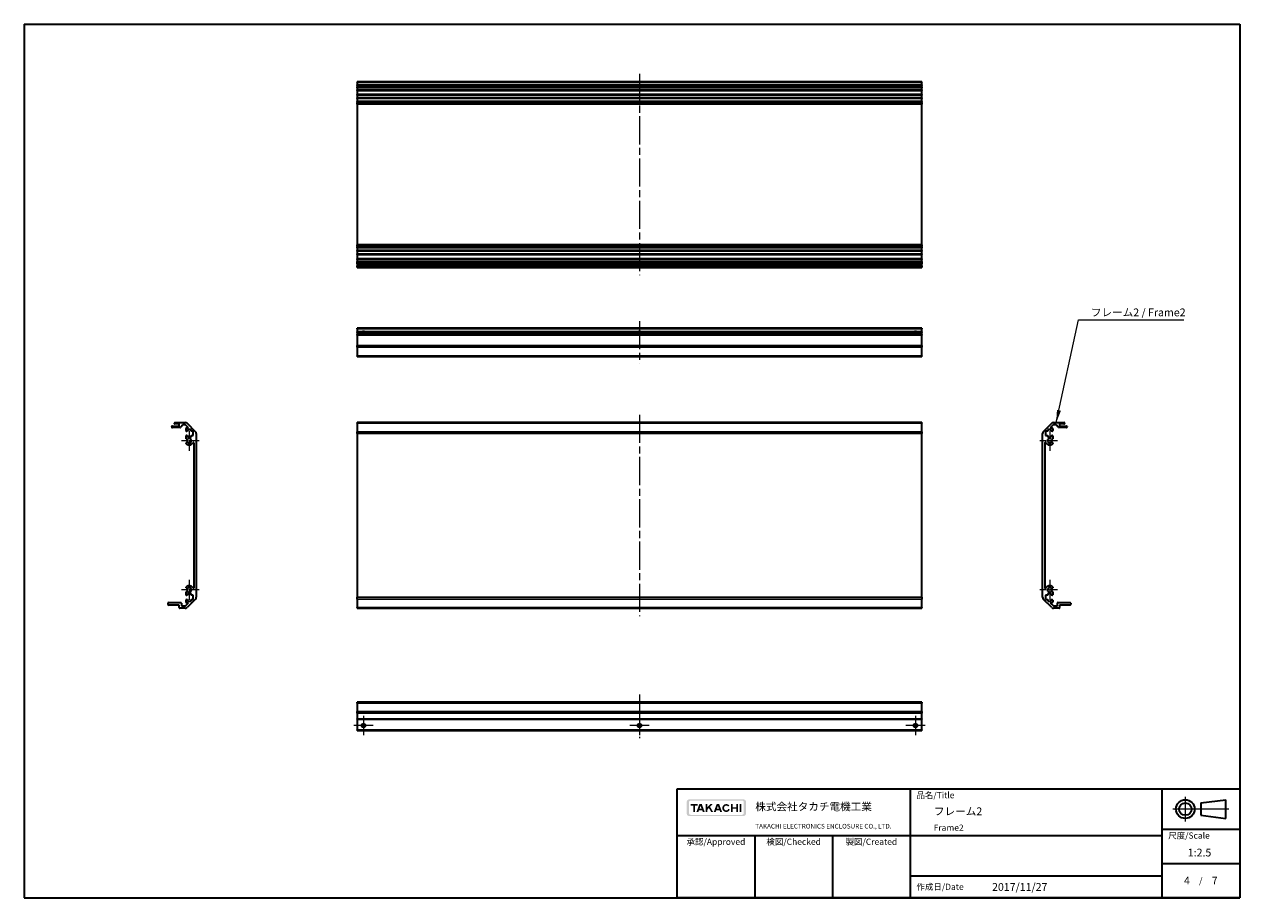
# Model space of a CAD drawing. Units: millimetres. Extents: x 58 to 8721, y 23 to 1437.
# Drawn here: x 4585 to 5562, y 32 to 735 of the extents above; entities that cross this region are included whole.
import ezdxf
from ezdxf.enums import TextEntityAlignment as Align

# ---------------------------------------------------------------- set-up
doc = ezdxf.new("R2010")
doc.units = ezdxf.units.MM
doc.header["$LTSCALE"] = 4
doc.linetypes.add('CHAIN', pattern=[0.35429999999999995, 0.2362, -0.0295, 0.0591, -0.0295])
for name, color, linetype, lineweight in [('Border (ISO)', 7, 'Continuous', 35), ('Center Mark (ISO)', 131, 'Continuous', 18), ('Centerline (ISO)', 131, 'Continuous', 18), ('Hatch (ISO)', 1, 'Continuous', 18), ('Symbol (ISO)', 7, 'Continuous', 18), ('Title (ISO)', 7, 'Continuous', 35), ('Visible (ISO)', 7, 'Continuous', 35), ('Visible Narrow (ISO)', 7, 'Continuous', 25)]:
    doc.layers.add(name, color=color, linetype=linetype, lineweight=lineweight)
doc.styles.add('Note Text (TK)', font='txt')
doc.styles.add('文字スタイル67', font='arial.ttf')
doc.dimstyles.new('Default - Method 1b (TK)$7', dxfattribs={"dimscale": 4, "dimtxt": 2.5, "dimasz": 2.5, "dimexe": 1, "dimexo": 1.499999999999999, "dimgap": 1, "dimtad": 1, "dimtoh": 1, "dimrnd": 1e-08, "dimdsep": 46, "dimtxsty": 'Note Text (TK)', "dimcen": 0.09, "dimdle": 5, "dimclrd": 100, "dimclre": 100, "dimclrt": 7, "dimadec": 1, "dimazin": 1, "dimtfac": 1, "dimtmove": 0, "dimatfit": 3, "dimfxl": 1, "dimtolj": 1, "dimlwd": -1, "dimlwe": -1, "dimarcsym": 0})

# ---------------------------------------------------------------- blocks, each defined once
blk = doc.blocks.new('図面枠 tk図枠')
at = {"layer": 'Border (ISO)'}
for p, q in [((14.49999999999999, 289), (405.4999999999999, 289)), ((14.49999999999999, 289), (14.50000000000001, 8.000000000000007)), ((405.4999999999999, 289), (405.4999999999999, 8.000000000000007)), ((14.50000000000001, 8.000000000000007), (405.4999999999999, 8.000000000000007))]:
    blk.add_line(p, q, dxfattribs=at)
blk = doc.blocks.new('表題欄 tk表題欄')
at = {"layer": 'Hatch (ISO)'}
h = blk.add_hatch(color=256, dxfattribs=at)
edge = h.paths.add_edge_path(flags=0)
edge.add_arc((95.57537688673352, 236.2990653650367), 0.5958259999999996, 269.9999999999897, 360)
edge.add_line((96.17120288673351, 236.2990653650368), (96.17120288673348, 239.7107813650365))
edge.add_arc((95.5753768867335, 239.7107813650366), 0.5958259999999996, 0, 90.0000000000068)
edge.add_line((95.57537688673342, 240.3066073650366), (79.13710888673356, 240.3066073650366))
edge.add_arc((79.13710888673353, 239.7107813650366), 0.5958259999999996, 89.99999999999744, 180)
edge.add_line((78.54128288673353, 239.7107813650365), (78.54128288673331, 236.2990653650368))
edge.add_arc((79.13710888673332, 236.2990653650365), 0.5958259999999996, 180, 270.0000000000231)
edge.add_line((79.13710888673356, 235.7032393650365), (95.57537688673342, 235.7032393650367))
edge = h.paths.add_edge_path()
edge.add_line((77.83935088673357, 239.9556413650366), (77.83935088673357, 236.0542053650368))
edge.add_arc((78.54128288673346, 236.0542053650367), 0.7019319999998935, 180, 270.0000000000087)
edge.add_line((78.54128288673357, 235.3522733650368), (96.17120288673352, 235.3522733650368))
edge.add_arc((96.17120288673351, 236.0542053650367), 0.7019319999998921, 270, 360)
edge.add_line((96.8731348867334, 236.0542053650368), (96.87313488673352, 239.9556413650366))
edge.add_arc((96.1712028867336, 239.9556413650367), 0.7019319999998921, 0, 90.00000000000873)
edge.add_line((96.17120288673348, 240.6575733650367), (78.54128288673357, 240.6575733650366))
edge.add_arc((78.54128288673357, 239.9556413650366), 0.7019319999999984, 90, 180)
for points in [[(79.07181288673355, 239.1476033650369), (79.07181288673355, 238.6578833650367), (79.92066088673353, 238.6578833650367), (79.92066088673353, 236.6581933650368), (80.50832488673353, 236.6581933650368), (80.50832488673353, 238.6578833650367), (81.35717288673355, 238.6578833650367), (81.35717288673355, 239.1476033650369)], [(85.68407849525303, 236.6581933650368), (84.9434673993943, 237.8918698287545), (84.41792288673358, 237.3246628822781), (84.41792288673358, 236.6581933650368), (83.89555488673355, 236.6581933650368), (83.89555488673355, 239.1476033650369), (84.41792288673358, 239.1476033650369), (84.41792288673358, 238.0993979968839), (85.38913556809511, 239.1476033650369), (86.10696490847272, 239.1476033650369), (85.31925422435492, 238.2974470774499), (86.30334488673353, 236.6581933650368)], [(92.09142939614459, 239.1476033650369), (92.09142939614459, 236.6581933650368), (92.60971639614465, 236.6581933650368), (92.60971639614465, 237.6580383650368), (93.76872039614462, 237.6580383650368), (93.76872039614462, 236.6581933650368), (94.28700739614459, 236.6581933650368), (94.28700739614459, 239.1476033650369), (93.76872039614462, 239.1476033650369), (93.76872039614462, 238.1477583650367), (92.60971639614465, 238.1477583650367), (92.60971639614465, 239.1476033650369)], [(94.84202339614467, 239.1476033650369), (94.84202339614467, 236.6581933650368), (95.36439139614473, 236.6581933650368), (95.36439139614473, 239.1476033650369)]]:
    blk.add_hatch(color=256, dxfattribs=at).paths.add_polyline_path(points)
h = blk.add_hatch(color=256, dxfattribs=at)
h.paths.add_polyline_path([(82.59020695886475, 237.7110913650368), (81.95242681460243, 237.7110913650368), (82.27131688673356, 238.5794973650367)], flags=0)
h.paths.add_polyline_path([(82.77903014574996, 237.1968853650368), (81.76360362771717, 237.1968853650368), (81.56578886050404, 236.6581933650368), (80.94907288673355, 236.6581933650368), (81.86321688673357, 239.1476033650369), (82.67941688673353, 239.1476033650369), (83.59356088673351, 236.6581933650368), (82.97684491296302, 236.6581933650368)])
h = blk.add_hatch(color=256, dxfattribs=at)
h.paths.add_polyline_path([(87.52707281460246, 237.7110913650368), (88.16485295886469, 237.7110913650368), (87.84596288673359, 238.5794973650367)], flags=0)
h.paths.add_polyline_path([(87.14043486050403, 236.6581933650368), (87.3382496277172, 237.1968853650368), (88.35367614574989, 237.1968853650368), (88.551490912963, 236.6581933650368), (89.16820688673343, 236.6581933650368), (88.25406288673352, 239.1476033650369), (87.43786288673356, 239.1476033650369), (86.52371888673358, 236.6581933650368)])
h = blk.add_hatch(color=256, dxfattribs=at)
edge = h.paths.add_edge_path()
edge.add_arc((90.52309888673334, 237.9028983650369), 1.273272000000011, 38.55054079078439, 336.5820184016556)
edge.add_line((91.69149139614446, 237.3968543650369), (91.17255542714857, 237.6216113977801))
edge.add_ellipse((90.52309888673352, 237.9028983650369), major_axis=(0, -0.7998759999999119), ratio=0.8673469387756529, start_angle=128.5505407907963, end_angle=426.582018401653, ccw=False)
edge.add_line((91.09381514418376, 238.3576891122095), (91.51887237036831, 238.6964075050431))
at = {"layer": 'Title (ISO)'}
for p, q in [((74.70882392282105, 244.052739026017), (255.7088239228211, 244.052739026017)), ((74.70882392282105, 209.052739026017), (74.70882392282105, 244.052739026017)), ((149.7088239228211, 244.052739026017), (149.7088239228211, 209.052739026017)), ((230.7088239228211, 244.052739026017), (230.7088239228211, 209.052739026017)), ((255.7088239228211, 244.052739026017), (255.7088239228211, 209.052739026017)), ((243.2088239228211, 239.552739026017), (251.2088239228211, 240.5527390260171)), ((243.2088239228211, 239.552739026017), (243.2088239228211, 235.552739026017)), ((251.2088239228211, 234.552739026017), (251.2088239228211, 240.5527390260171)), ((243.2088239228211, 235.552739026017), (251.2088239228211, 234.552739026017)), ((230.7088239228211, 231.052739026017), (255.7088239228211, 231.052739026017)), ((74.70882392282105, 229.052739026017), (230.7088239228211, 229.052739026017)), ((99.70882392282108, 229.052739026017), (99.70882392282108, 209.052739026017)), ((124.708823922821, 229.052739026017), (124.708823922821, 209.052739026017)), ((230.7088239228211, 220.052739026017), (255.7088239228211, 220.052739026017)), ((149.7088239228211, 216.052739026017), (230.7088239228211, 216.052739026017)), ((255.7088239228211, 209.052739026017), (74.70882392282105, 209.052739026017))]:
    blk.add_line(p, q, dxfattribs=at)
at = {"layer": 'Title (ISO)', "color": 4, "linetype": 'CHAIN', "lineweight": 18, "ltscale": 8.889559745788574}
blk.add_line((238.2088239228211, 241.552739026017), (238.2088239228211, 233.552739026017), dxfattribs=at)
at = {"layer": 'Title (ISO)', "color": 4, "linetype": 'CHAIN', "lineweight": 18, "ltscale": 20.00163269042969}
blk.add_line((252.2088239228211, 237.552739026017), (234.2088239228211, 237.552739026017), dxfattribs=at)
at = {"layer": 'Title (ISO)'}
for radius in [3, 2]:
    blk.add_circle((238.2088239228211, 237.552739026017), radius, dxfattribs=at)
at = {"layer": 'Title (ISO)', "color": 1, "char_height": 2.000000029802322, "line_spacing_factor": 1.5, "style": 'Note Text (TK)'}
for s, insert, attachment_point in [('\\fＭＳ Ｐゴシック|b0|i0;\\H2.0000;品名/Title', (151.708823922821, 242.052739026017), 4), ('\\fＭＳ Ｐゴシック|b0|i0;\\H2.0000;承認/Approved', (87.20882392282108, 227.052739026017), 5), ('\\fＭＳ Ｐゴシック|b0|i0;\\H2.0000;検図/Checked', (112.208823922821, 227.052739026017), 5), ('\\fＭＳ Ｐゴシック|b0|i0;\\H2.0000;製図/Created', (137.2088239228211, 227.052739026017), 5), ('\\fＭＳ Ｐゴシック|b0|i0;\\H2.0000;尺度/Scale', (232.7088239228211, 229.052739026017), 4), ('\\fＭＳ Ｐゴシック|b0|i0;\\H2.0000;作成日/Date', (151.708823922821, 212.552739026017), 4)]:
    blk.add_mtext(s, dxfattribs=dict(at, insert=insert, attachment_point=attachment_point))
at = {"layer": 'Title (ISO)', "color": 7, "line_spacing_factor": 1.5, "style": 'Note Text (TK)'}
for s, insert, char_height, attachment_point in [('株式会社タカチ電機工業', (99.87313488673345, 238.052739026017), 2.5, 4), ('\\fArial|b0|i0;\\H1.4986;TAKACHI ELECTRONICS ENCLOSURE CO., LTD.', (99.87313488673342, 232.052739026017), 1.49859994649887, 4), ('\\fＭＳ Ｐゴシック|b0|i0;\\H2.0000;/', (243.2088239228211, 214.552739026017), 2.000000029802322, 5)]:
    blk.add_mtext(s, dxfattribs=dict(at, insert=insert, char_height=char_height, attachment_point=attachment_point))
at = {"layer": 'Title (ISO)', "color": 7}
for tag, p, height, style in [('<品名>_001', (157.2826875528348, 235.5328526211061), 2.5, 'Note Text (TK)'), ('<Title>_001', (157.7088239228211, 230.5513747487906), 2.000000029802322, '文字スタイル67'), ('<尺度>_001', (240.7514374899705, 222.302739026017), 2.5, 'Note Text (TK)'), ('<ページ_No.>_001', (238.0980284456275, 213.302739026017), 2.5, 'Note Text (TK)'), ('<総ページ数>_001', (246.7855284409709, 213.302739026017), 2.5, 'Note Text (TK)'), ('作成日_001', (175.6605281979804, 211.2601253517655), 2.5, 'Note Text (TK)')]:
    blk.add_attdef(tag, p, '', height=height, dxfattribs=dict(at, style=style))
at = {"layer": 'Title (ISO)', "color": 7, "style": 'Note Text (TK)'}
blk.add_attdef('<承認>', text='', height=2.5, dxfattribs=at).set_placement((87.20882392282108, 217.052739026017), align=Align.MIDDLE_CENTER)

msp = doc.modelspace()

# ---------------------------------------------------------------- linework, layer by layer
at = {"layer": 'Center Mark (ISO)', "linetype": 'CHAIN', "ltscale": 7.156075954437255}
for p, q in [((4717.13045823494, 407.5716334245838), (4717.13045823494, 391.4716334245838)), ((5409.177789413849, 407.5716334245838), (5409.177789413849, 391.4716334245838)), ((4717.13045823494, 287.5716334245837), (4717.13045823494, 271.4716334245837)), ((5409.177789413849, 287.5716334245837), (5409.177789413849, 271.4716334245837))]:
    msp.add_line(p, q, dxfattribs=at)
at = {"layer": 'Center Mark (ISO)', "linetype": 'CHAIN', "ltscale": 6.356006622314453}
for p, q in [((4725.18045823494, 399.5216334245837), (4710.880458234941, 399.5216334245837)), ((5415.42778941385, 399.5216334245837), (5401.127789413849, 399.5216334245837)), ((4725.18045823494, 279.5216334245838), (4710.880458234941, 279.5216334245838)), ((5415.42778941385, 279.5216334245838), (5401.127789413849, 279.5216334245838))]:
    msp.add_line(p, q, dxfattribs=at)
at = {"layer": 'Center Mark (ISO)', "linetype": 'CHAIN', "ltscale": 6.889386177062988}
for p, q in [((4857.250474729752, 178.2157935458187), (4857.250474729752, 162.7157935458187)), ((5079.250474729752, 178.2157935458187), (5079.250474729752, 162.7157935458187)), ((5301.250474729751, 178.2157935458187), (5301.250474729751, 162.7157935458187)), ((4865.000474729751, 170.4657935458187), (4849.500474729751, 170.4657935458187)), ((5087.000474729752, 170.4657935458187), (5071.500474729752, 170.4657935458187)), ((5309.000474729752, 170.4657935458187), (5293.500474729752, 170.4657935458187))]:
    msp.add_line(p, q, dxfattribs=at)
at = {"layer": 'Centerline (ISO)', "linetype": 'CHAIN', "ltscale": 23.99096870422363}
for p, q in [((5079.250474729881, 694.5794361105097), (5079.250474729881, 532.6794361105098)), ((5079.250474729841, 495.7838492151386), (5079.250474729841, 461.6696356528064)), ((5079.2504747298, 420.4716334245837), (5079.2504747298, 258.5716334245837)), ((5079.250474729752, 195.4157935458205), (5079.250474729752, 160.2157935458189))]:
    msp.add_line(p, q, dxfattribs=at)
at = {"layer": 'Visible (ISO)'}
for p, q in [((4852.250474729881, 687.8294361105097), (4852.250474729881, 688.3294361105097)), ((5306.250474729881, 688.3294361105097), (4852.250474729881, 688.3294361105097)), ((4852.250474729881, 687.8294361105097), (4852.250474729881, 685.8294361105095)), ((4852.250474729881, 685.3294361105096), (4852.250474729881, 685.8294361105095)), ((5306.250474729881, 685.8294361105095), (4852.250474729881, 685.8294361105095)), ((4852.250474729881, 685.3294361105096), (4852.250474729881, 684.3294361105097)), ((4852.250474729881, 683.8294361105097), (4852.250474729881, 684.3294361105097)), ((5306.250474729881, 688.3294361105097), (5306.250474729881, 687.8294361105097)), ((5306.250474729881, 685.8294361105095), (5306.250474729881, 687.8294361105097)), ((5306.250474729881, 685.8294361105095), (5306.250474729881, 685.3294361105096)), ((5306.250474729881, 684.3294361105097), (5306.250474729881, 685.3294361105096)), ((5306.250474729881, 684.3294361105097), (5306.250474729881, 683.8294361105097)), ((4852.250474729881, 683.4794361105097), (4852.250474729881, 683.8294361105097)), ((4852.250474729881, 683.8294361105097), (5306.250474729881, 683.8294361105097)), ((4852.250474729881, 683.4794361105097), (4852.250474729881, 681.8294361105095)), ((4852.250474729881, 681.3294361105096), (4852.250474729881, 681.8294361105095)), ((4852.250474729881, 681.3294361105096), (5306.250474729881, 681.3294361105096)), ((4852.250474729881, 681.3294361105096), (4852.250474729881, 677.9294361105096)), ((4852.250474729881, 677.4294361105096), (4852.250474729881, 677.9294361105096)), ((5306.250474729881, 677.9294361105096), (4852.250474729881, 677.9294361105096)), ((4852.250474729881, 677.4294361105096), (4852.250474729881, 675.3021171861393)), ((5306.250474729881, 675.3021171861393), (4852.250474729881, 675.3021171861393)), ((4852.250474729881, 674.7591881212225), (4852.250474729881, 675.3021171861393)), ((4852.250474729881, 674.7591881212225), (4852.250474729881, 672.4996840997968)), ((5306.250474729881, 674.7591881212225), (4852.250474729881, 674.7591881212225)), ((5306.250474729881, 683.8294361105097), (5306.250474729881, 683.4794361105097)), ((5306.250474729881, 681.8294361105095), (5306.250474729881, 683.4794361105097)), ((5306.250474729881, 681.8294361105095), (5306.250474729881, 681.3294361105096)), ((5306.250474729881, 677.9294361105096), (5306.250474729881, 681.3294361105096)), ((5306.250474729881, 677.9294361105096), (5306.250474729881, 677.4294361105096)), ((5306.250474729881, 675.3021171861393), (5306.250474729881, 677.4294361105096)), ((5306.250474729881, 675.3021171861393), (5306.250474729881, 674.7591881212225)), ((5306.250474729881, 672.4996840997968), (5306.250474729881, 674.7591881212225)), ((4852.250474729881, 671.95675503488), (4852.250474729881, 672.4996840997968)), ((5306.250474729881, 672.4996840997969), (4852.250474729881, 672.4996840997969)), ((5306.250474729881, 671.95675503488), (4852.250474729881, 671.95675503488)), ((4852.250474729881, 671.95675503488), (4852.250474729881, 671.4426131647136)), ((5306.250474729881, 671.4426131647136), (4852.250474729881, 671.4426131647136)), ((4852.250474729881, 671.1059142503468), (4852.250474729881, 671.4426131647136)), ((4852.250474729881, 670.2294361105097), (4852.250474729881, 671.1059142503467)), ((4852.250474729881, 670.2294361105097), (4852.250474729881, 557.0294361105096)), ((5306.250474729881, 670.2294361105097), (4852.250474729881, 670.2294361105097)), ((5306.250474729881, 672.4996840997968), (5306.250474729881, 671.95675503488)), ((5306.250474729881, 671.4426131647136), (5306.250474729881, 671.95675503488)), ((5306.250474729881, 671.4426131647136), (5306.250474729881, 671.1059142503468)), ((5306.250474729881, 671.1059142503467), (5306.250474729881, 670.2294361105097)), ((5306.250474729881, 557.0294361105096), (5306.250474729881, 670.2294361105097)), ((4852.250474729881, 556.1529579706724), (4852.250474729881, 557.0294361105096)), ((5306.250474729881, 557.0294361105096), (4852.250474729881, 557.0294361105096)), ((4852.250474729881, 555.8162590563057), (4852.250474729881, 556.1529579706724)), ((5306.250474729881, 555.8162590563057), (4852.250474729881, 555.8162590563057)), ((4852.250474729881, 555.8162590563057), (4852.250474729881, 555.3021171861392)), ((5306.250474729881, 555.3021171861392), (4852.250474729881, 555.3021171861392)), ((4852.250474729881, 554.7591881212225), (4852.250474729881, 555.3021171861392)), ((4852.250474729881, 554.7591881212225), (4852.250474729881, 552.4996840997967)), ((5306.250474729881, 554.7591881212225), (4852.250474729881, 554.7591881212225)), ((4852.250474729881, 551.95675503488), (4852.250474729881, 552.4996840997967)), ((5306.250474729881, 552.4996840997967), (4852.250474729881, 552.4996840997967)), ((5306.250474729881, 551.95675503488), (4852.250474729881, 551.95675503488)), ((4852.250474729881, 551.95675503488), (4852.250474729881, 549.8294361105096)), ((4852.250474729881, 549.3294361105096), (4852.250474729881, 549.8294361105096)), ((4852.250474729881, 549.3294361105096), (5306.250474729881, 549.3294361105096)), ((4852.250474729881, 549.3294361105096), (4852.250474729881, 545.9294361105096)), ((5306.250474729881, 557.0294361105096), (5306.250474729881, 556.1529579706724)), ((5306.250474729881, 556.1529579706724), (5306.250474729881, 555.8162590563057)), ((5306.250474729881, 555.3021171861392), (5306.250474729881, 555.8162590563057)), ((5306.250474729881, 555.3021171861392), (5306.250474729881, 554.7591881212225)), ((5306.250474729881, 552.4996840997967), (5306.250474729881, 554.7591881212225)), ((5306.250474729881, 552.4996840997967), (5306.250474729881, 551.95675503488)), ((5306.250474729881, 549.8294361105096), (5306.250474729881, 551.95675503488)), ((5306.250474729881, 549.8294361105096), (5306.250474729881, 549.3294361105096)), ((5306.250474729881, 545.9294361105096), (5306.250474729881, 549.3294361105096)), ((4852.250474729881, 545.4294361105096), (4852.250474729881, 545.9294361105096)), ((5306.250474729881, 545.9294361105096), (4852.250474729881, 545.9294361105096)), ((4852.250474729881, 545.4294361105096), (4852.250474729881, 543.7794361105096)), ((4852.250474729881, 543.2794361105096), (4852.250474729881, 543.7794361105096)), ((4852.250474729881, 543.2794361105096), (5306.250474729881, 543.2794361105096)), ((4852.250474729881, 543.2794361105096), (4852.250474729881, 542.9794361105097)), ((4852.250474729881, 542.4794361105097), (4852.250474729881, 542.9794361105097)), ((5306.250474729881, 542.9794361105097), (4852.250474729881, 542.9794361105097)), ((4852.250474729881, 542.4794361105097), (4852.250474729881, 542.2794361105096)), ((4852.250474729881, 541.7794361105096), (4852.250474729881, 542.2794361105096)), ((4852.250474729881, 541.7794361105096), (5306.250474729881, 541.7794361105096)), ((4852.250474729881, 541.7794361105096), (4852.250474729881, 540.1294361105096)), ((4852.250474729881, 539.6294361105097), (4852.250474729881, 540.1294361105096)), ((5306.250474729881, 540.1294361105096), (4852.250474729881, 540.1294361105096)), ((4852.250474729881, 539.6294361105097), (4852.250474729881, 539.4294361105096)), ((4852.250474729881, 538.9294361105096), (4852.250474729881, 539.4294361105096)), ((4852.250474729881, 538.9294361105098), (5306.250474729881, 538.9294361105098)), ((5306.250474729881, 545.9294361105096), (5306.250474729881, 545.4294361105096)), ((5306.250474729881, 543.7794361105096), (5306.250474729881, 545.4294361105096)), ((5306.250474729881, 543.7794361105096), (5306.250474729881, 543.2794361105096)), ((5306.250474729881, 542.9794361105097), (5306.250474729881, 543.2794361105096)), ((5306.250474729881, 542.9794361105097), (5306.250474729881, 542.4794361105097)), ((5306.250474729881, 542.2794361105096), (5306.250474729881, 542.4794361105097)), ((5306.250474729881, 542.2794361105096), (5306.250474729881, 541.7794361105096)), ((5306.250474729881, 540.1294361105096), (5306.250474729881, 541.7794361105096)), ((5306.250474729881, 540.1294361105096), (5306.250474729881, 539.6294361105097)), ((5306.250474729881, 539.4294361105096), (5306.250474729881, 539.6294361105097)), ((5306.250474729881, 539.4294361105096), (5306.250474729881, 538.9294361105096)), ((4852.25047472984, 489.5338492151387), (4852.25047472984, 490.0338492151385)), ((5306.250474729841, 490.0338492151385), (4852.25047472984, 490.0338492151385)), ((4852.25047472984, 489.5338492151387), (4852.25047472984, 487.0338492151387)), ((5306.250474729841, 490.0338492151385), (5306.250474729841, 489.5338492151387)), ((5306.250474729841, 487.0338492151387), (5306.250474729841, 489.5338492151387)), ((4852.25047472984, 486.5338492151809), (4852.25047472984, 487.0338492151807)), ((5306.250474729841, 487.0338492151807), (4852.25047472984, 487.0338492151807)), ((4852.25047472984, 486.5338492151809), (4852.25047472984, 485.0338492151808)), ((4852.25047472984, 484.5338492151817), (4852.25047472984, 485.0338492151816)), ((5306.250474729841, 485.0338492151816), (4852.25047472984, 485.0338492151816)), ((4852.25047472984, 484.5338492151817), (4852.25047472984, 476.1622763399279)), ((5306.250474729841, 487.0338492151807), (5306.250474729841, 486.5338492151809)), ((5306.250474729841, 485.0338492151808), (5306.250474729841, 486.5338492151809)), ((5306.250474729841, 485.0338492151816), (5306.250474729841, 484.5338492151817)), ((5306.250474729841, 476.1622763399279), (5306.250474729841, 484.5338492151817)), ((4852.25047472984, 474.7480627775547), (4852.25047472984, 476.1622763399279)), ((4852.25047472984, 474.7480627775546), (4852.25047472984, 467.9196356528064)), ((5306.250474729841, 476.1622763399279), (5306.250474729841, 474.7480627775546)), ((5306.250474729841, 467.9196356528064), (5306.250474729841, 474.7480627775546)), ((4852.25047472984, 467.3338492151791), (4852.25047472984, 467.9196356528064)), ((4852.25047472984, 467.3338492151791), (5306.250474729841, 467.3338492151791)), ((5306.250474729841, 467.9196356528064), (5306.250474729841, 467.3338492151791)), ((4703.13045823494, 410.6716334245836), (4703.13045823494, 410.8716334245837)), ((4703.63045823494, 411.3716334245837), (4709.13045823494, 411.3716334245837)), ((4705.13045823494, 413.5216334245837), (4705.13045823494, 413.7216334245837)), ((4705.63045823494, 414.2216334245837), (4714.002031110194, 414.2216334245837)), ((4709.13045823494, 413.0216334245837), (4705.63045823494, 413.0216334245837)), ((4709.13045823494, 411.3716334245837), (4709.13045823494, 413.0216334245837)), ((4711.981286607754, 412.2538153439987), (4710.279629862127, 410.3394515051688)), ((4713.877767041481, 412.4216334245837), (4712.354991267096, 412.4216334245837)), ((4716.634873822669, 409.8716334245837), (4714.231320432076, 412.275186815177)), ((4715.416244672567, 413.6358469869568), (4722.244671797313, 406.8074198622106)), ((5306.2504747298, 414.2216334245837), (4852.2504747298, 414.2216334245837)), ((4852.2504747298, 413.6358469869568), (4852.2504747298, 414.2216334245837)), ((4852.2504747298, 413.6358469869568), (4852.2504747298, 406.8074198622106)), ((5306.2504747298, 414.2216334245837), (5306.2504747298, 413.6358469869568)), ((5306.2504747298, 406.8074198622106), (5306.2504747298, 413.6358469869568)), ((5404.063575851477, 406.8074198622106), (5410.892002976222, 413.6358469869568)), ((5412.076927216714, 412.275186815177), (5409.67337382612, 409.8716334245837)), ((5412.306216538596, 414.2216334245837), (5420.67778941385, 414.2216334245837)), ((5413.953256381694, 412.4216334245837), (5412.430480607308, 412.4216334245837)), ((5416.028617786663, 410.3394515051688), (5414.326961041036, 412.2538153439987)), ((5420.67778941385, 413.0216334245837), (5417.177789413849, 413.0216334245837)), ((5417.177789413849, 413.0216334245837), (5417.177789413849, 411.3716334245837)), ((5417.177789413849, 411.3716334245837), (5422.67778941385, 411.3716334245837)), ((5421.177789413849, 413.7216334245837), (5421.177789413849, 413.5216334245837)), ((5423.177789413849, 410.8716334245837), (5423.177789413849, 410.6716334245836)), ((4709.905925202785, 410.1716334245837), (4703.63045823494, 410.1716334245837)), ((4714.63045823494, 407.7216334245837), (4714.63045823494, 409.3716334245837)), ((4714.63045823494, 401.1943145002133), (4714.63045823494, 403.3216334245837)), ((4715.13045823494, 409.8716334245837), (4716.634873822669, 409.8716334245837)), ((4715.88045823494, 407.2216334245837), (4715.13045823494, 407.2216334245837)), ((4715.13045823494, 403.8216334245837), (4715.88045823494, 403.8216334245837)), ((4718.68045823494, 408.6216334245837), (4715.88045823494, 408.6216334245837)), ((4715.88045823494, 408.6216334245837), (4715.88045823494, 407.2216334245837)), ((4715.88045823494, 403.8216334245837), (4715.88045823494, 402.4216334245837)), ((4715.88045823494, 402.4216334245837), (4718.68045823494, 402.4216334245837)), ((4718.68045823494, 407.2216334245837), (4718.68045823494, 408.6216334245837)), ((4720.380458234941, 407.2216334245837), (4718.68045823494, 407.2216334245837)), ((4718.68045823494, 402.4216334245837), (4718.68045823494, 403.8216334245836)), ((4718.68045823494, 403.8216334245836), (4720.380458234941, 403.8216334245836)), ((4720.380458234941, 403.8216334245836), (4720.380458234941, 407.2216334245837)), ((4722.83045823494, 405.3932062998375), (4722.83045823494, 273.6500605493299)), ((4852.2504747298, 405.3932062998375), (4852.2504747298, 406.8074198622106)), ((4852.2504747298, 405.3932062998375), (4852.2504747298, 273.6500605493299)), ((5306.2504747298, 406.8074198622106), (5306.2504747298, 405.3932062998375)), ((5306.2504747298, 273.6500605493299), (5306.2504747298, 405.3932062998375)), ((5403.47778941385, 273.6500605493299), (5403.47778941385, 405.3932062998375)), ((5405.927789413849, 407.2216334245837), (5405.927789413849, 403.8216334245836)), ((5407.627789413849, 407.2216334245837), (5405.927789413849, 407.2216334245837)), ((5405.927789413849, 403.8216334245836), (5407.627789413849, 403.8216334245836)), ((5407.627789413849, 408.6216334245837), (5407.627789413849, 407.2216334245837)), ((5410.42778941385, 408.6216334245837), (5407.627789413849, 408.6216334245837)), ((5407.627789413849, 403.8216334245836), (5407.627789413849, 402.4216334245837)), ((5407.627789413849, 402.4216334245837), (5410.42778941385, 402.4216334245837)), ((5409.67337382612, 409.8716334245837), (5411.17778941385, 409.8716334245837)), ((5410.42778941385, 407.2216334245837), (5410.42778941385, 408.6216334245837)), ((5411.17778941385, 407.2216334245837), (5410.42778941385, 407.2216334245837)), ((5410.42778941385, 403.8216334245837), (5411.17778941385, 403.8216334245837)), ((5410.42778941385, 402.4216334245837), (5410.42778941385, 403.8216334245837)), ((5411.677789413849, 409.3716334245837), (5411.677789413849, 407.7216334245837)), ((5411.677789413849, 403.3216334245837), (5411.677789413849, 401.1943145002133)), ((5422.67778941385, 410.1716334245837), (5416.402322446004, 410.1716334245837)), ((4714.63045823494, 397.3348104787877), (4714.63045823494, 397.8489523489541)), ((4721.030458234941, 281.3958492571528), (4721.030458234941, 397.6474175920146)), ((5405.277789413849, 397.6474175920146), (5405.277789413849, 281.3958492571528)), ((5411.677789413849, 397.8489523489541), (5411.677789413849, 397.3348104787877)), ((4714.63045823494, 281.1943145002134), (4714.63045823494, 281.7084563703798)), ((4714.63045823494, 275.7216334245837), (4714.63045823494, 277.8489523489541)), ((4715.88045823494, 275.2216334245837), (4715.13045823494, 275.2216334245837)), ((4718.68045823494, 276.6216334245837), (4715.88045823494, 276.6216334245837)), ((4715.88045823494, 276.6216334245837), (4715.88045823494, 275.2216334245837)), ((4718.68045823494, 275.2216334245837), (4718.68045823494, 276.6216334245837)), ((4720.380458234941, 275.2216334245837), (4718.68045823494, 275.2216334245837)), ((4720.380458234941, 271.8216334245838), (4720.380458234941, 275.2216334245837)), ((5405.927789413849, 275.2216334245837), (5405.927789413849, 271.8216334245838)), ((5407.627789413849, 275.2216334245837), (5405.927789413849, 275.2216334245837)), ((5407.627789413849, 276.6216334245837), (5407.627789413849, 275.2216334245837)), ((5410.42778941385, 276.6216334245837), (5407.627789413849, 276.6216334245837)), ((5410.42778941385, 275.2216334245837), (5410.42778941385, 276.6216334245837)), ((5411.17778941385, 275.2216334245837), (5410.42778941385, 275.2216334245837)), ((5411.677789413849, 281.7084563703798), (5411.677789413849, 281.1943145002134)), ((5411.677789413849, 277.8489523489541), (5411.677789413849, 275.7216334245837)), ((4700.13045823494, 267.8216334245838), (4700.13045823494, 268.8216334245837)), ((4700.63045823494, 269.3216334245838), (4710.430458234941, 269.3216334245838)), ((4709.13045823494, 267.3216334245837), (4700.63045823494, 267.3216334245837)), ((4709.13045823494, 265.3216334245838), (4709.13045823494, 267.3216334245837)), ((4714.002031110194, 264.8216334245837), (4709.63045823494, 264.8216334245837)), ((4710.93045823494, 268.8216334245837), (4710.93045823494, 266.6216334245838)), ((4710.93045823494, 266.6216334245838), (4714.084873822669, 266.6216334245838)), ((4714.084873822669, 266.6216334245838), (4716.634873822669, 269.1716334245837)), ((4714.63045823494, 269.6716334245837), (4714.63045823494, 271.3216334245837)), ((4715.13045823494, 271.8216334245837), (4715.88045823494, 271.8216334245837)), ((4716.634873822669, 269.1716334245837), (4715.13045823494, 269.1716334245837)), ((4722.244671797313, 272.2358469869568), (4715.416244672567, 265.4074198622106)), ((4715.88045823494, 271.8216334245837), (4715.88045823494, 270.4216334245837)), ((4715.88045823494, 270.4216334245837), (4718.68045823494, 270.4216334245837)), ((4718.68045823494, 270.4216334245837), (4718.68045823494, 271.8216334245838)), ((4718.68045823494, 271.8216334245838), (4720.380458234941, 271.8216334245838)), ((4852.2504747298, 272.2358469869568), (4852.2504747298, 273.6500605493299)), ((4852.2504747298, 272.2358469869568), (4852.2504747298, 265.4074198622106)), ((4852.2504747298, 264.8216334245837), (4852.2504747298, 265.4074198622106)), ((4852.2504747298, 264.8216334245837), (5306.2504747298, 264.8216334245837)), ((5306.2504747298, 273.6500605493299), (5306.2504747298, 272.2358469869568)), ((5306.2504747298, 265.4074198622106), (5306.2504747298, 272.2358469869568)), ((5306.2504747298, 265.4074198622106), (5306.2504747298, 264.8216334245837)), ((5410.892002976222, 265.4074198622106), (5404.063575851477, 272.2358469869568)), ((5405.927789413849, 271.8216334245838), (5407.627789413849, 271.8216334245838)), ((5407.627789413849, 271.8216334245838), (5407.627789413849, 270.4216334245837)), ((5407.627789413849, 270.4216334245837), (5410.42778941385, 270.4216334245837)), ((5409.67337382612, 269.1716334245837), (5412.223373826122, 266.6216334245838)), ((5411.17778941385, 269.1716334245837), (5409.67337382612, 269.1716334245837)), ((5410.42778941385, 271.8216334245837), (5411.17778941385, 271.8216334245837)), ((5410.42778941385, 270.4216334245837), (5410.42778941385, 271.8216334245837)), ((5411.677789413849, 271.3216334245837), (5411.677789413849, 269.6716334245837)), ((5412.223373826122, 266.6216334245838), (5415.377789413849, 266.6216334245838)), ((5416.677789413849, 264.8216334245837), (5412.306216538596, 264.8216334245837)), ((5415.377789413849, 266.6216334245838), (5415.377789413849, 268.8216334245837)), ((5415.877789413849, 269.3216334245838), (5425.67778941385, 269.3216334245838)), ((5417.177789413849, 267.3216334245837), (5417.177789413849, 265.3216334245838)), ((5425.67778941385, 267.3216334245837), (5417.177789413849, 267.3216334245837)), ((5426.177789413849, 268.8216334245837), (5426.177789413849, 267.8216334245838)), ((4852.250474729752, 188.5800071081932), (4852.250474729752, 189.1657935458205)), ((5306.250474729751, 189.1657935458205), (4852.250474729752, 189.1657935458205)), ((4852.250474729752, 188.5800071081932), (4852.250474729752, 181.751579983445)), ((5306.250474729751, 189.1657935458205), (5306.250474729751, 188.5800071081932)), ((5306.250474729751, 181.751579983445), (5306.250474729751, 188.5800071081932)), ((4852.250474729752, 180.3373664210718), (4852.250474729752, 181.751579983445)), ((4852.250474729752, 180.3373664210717), (4852.250474729752, 175.965793545818)), ((4852.250474729752, 175.4657935458181), (4852.250474729752, 175.965793545818)), ((5306.250474729751, 181.751579983445), (5306.250474729751, 180.3373664210717)), ((5306.250474729751, 175.965793545818), (5306.250474729751, 180.3373664210717)), ((5306.250474729751, 175.965793545818), (5306.250474729751, 175.4657935458181)), ((4852.250474729752, 175.4657935458181), (5306.250474729751, 175.4657935458181)), ((4852.250474729752, 175.4657935458187), (4852.250474729752, 166.9657935458187)), ((4852.250474729752, 166.4657935458189), (4852.250474729752, 166.9657935458187)), ((4852.250474729752, 166.4657935458189), (5306.250474729751, 166.4657935458189)), ((4856.132440741002, 169.4657935458612), (4858.368508718502, 169.4657935458612)), ((5078.132440741002, 169.4657935458612), (5080.368508718502, 169.4657935458612)), ((5300.132440741002, 169.4657935458612), (5302.368508718502, 169.4657935458612)), ((5306.250474729751, 166.9657935458187), (5306.250474729751, 175.4657935458187)), ((5306.250474729751, 166.9657935458187), (5306.250474729751, 166.4657935458189))]:
    msp.add_line(p, q, dxfattribs=at)
for centre in [(4857.250474729752, 170.4657935458187), (5079.250474729752, 170.4657935458187), (5301.250474729751, 170.4657935458187)]:
    msp.add_circle(centre, 1.5, dxfattribs=at)
for centre, radius, start, end in [((4857.250474729841, 486.0338492151386), 1.500000000000068, 41.81031489578704, 138.1896851042135), ((5079.250474729841, 486.0338492151387), 1.499999999999974, 41.81031489578765, 138.189685104215), ((5301.25047472984, 486.0338492151387), 1.500000000000001, 41.81031489578614, 138.189685104215), ((4703.63045823494, 410.8716334245837), 0.4999999999999984, 90, 180), ((4703.63045823494, 410.6716334245836), 0.4999999999999984, 180, 270), ((4705.63045823494, 413.7216334245837), 0.4999999999999939, 90, 180), ((4705.63045823494, 413.5216334245837), 0.4999999999999894, 180, 270), ((4712.354991267096, 411.9216334245836), 0.5000000000000249, 90, 138.3664606634344), ((4713.877767041481, 411.9216334245836), 0.5000000000000071, 44.99999999999336, 90), ((4714.002031110194, 412.2216334245837), 2.000000000000037, 44.99999999999566, 90), ((5412.306216538596, 412.2216334245837), 2.000000000000036, 90, 135.000000000004), ((5412.430480607308, 411.9216334245836), 0.5000000000000071, 90, 135.0000000000032), ((5413.953256381694, 411.9216334245836), 0.5000000000000254, 41.6335393365665, 90), ((5420.67778941385, 413.7216334245837), 0.4999999999999984, 0, 90), ((5420.67778941385, 413.5216334245837), 0.499999999999996, 270, 0), ((5422.67778941385, 410.8716334245837), 0.4999999999999984, 0, 90), ((5422.67778941385, 410.6716334245836), 0.4999999999999984, 270, 0), ((4709.905925202785, 410.6716334245836), 0.5000000000000347, 270, 318.3664606634342), ((4715.13045823494, 409.3716334245837), 0.4999999999999984, 90, 180), ((4715.13045823494, 407.7216334245837), 0.4999999999999984, 180, 270), ((4715.13045823494, 403.3216334245837), 0.5000000000000027, 90, 180), ((4715.388029706377, 401.4513854352966), 0.800000000000012, 198.7439012323856, 312.079786860612), ((4717.13045823494, 399.5216334245837), 1.799999999999999, 227.9202131393876, 132.0797868606122), ((4720.830458234941, 405.3932062998375), 1.999999999999992, 0, 44.99999999999537), ((5405.47778941385, 405.3932062998375), 1.99999999999999, 135.0000000000043, 180), ((5409.177789413849, 399.5216334245837), 1.799999999999999, 47.92021313938792, 312.079786860614), ((5410.920217942412, 401.4513854352966), 0.8000000000000087, 227.9202131393885, 341.256098767613), ((5411.17778941385, 409.3716334245837), 0.4999999999999984, 0, 90), ((5411.17778941385, 407.7216334245837), 0.5000000000000027, 270, 0), ((5411.17778941385, 403.3216334245837), 0.4999999999999984, 0, 90), ((5416.402322446004, 410.6716334245836), 0.5000000000000249, 221.6335393365665, 270), ((4715.388029706377, 397.5918814138709), 0.7999999999999959, 47.92021313938683, 161.256098767614), ((4715.388029706377, 397.591881413871), 0.8000000000001094, 198.7439012323893, 227.9202131393863), ((4717.13045823494, 399.5216334245837), 3.399999999999996, 227.9202131393872, 331.2015551105757), ((4720.539863372813, 397.6474175920146), 0.4905948621269002, 0, 151.2015551105756), ((5405.768384275976, 397.6474175920146), 0.4905948621269049, 28.79844488942266, 180), ((5409.177789413849, 399.5216334245837), 3.400000000000001, 208.798444889423, 312.0797868606118), ((5410.920217942412, 397.5918814138709), 0.7999999999999955, 18.74390123238139, 132.0797868606114), ((5410.920217942412, 397.591881413871), 0.8000000000001071, 312.0797868606148, 341.2560987676103), ((4715.388029706377, 281.4513854352966), 0.7999999999998713, 132.0797868606118, 161.256098767617), ((4715.388029706377, 281.4513854352966), 0.7999999999999955, 198.7439012323856, 312.079786860612), ((4715.388029706377, 277.5918814138709), 0.8000000000000074, 47.92021313938746, 161.2560987676108), ((4715.13045823494, 275.7216334245837), 0.4999999999999894, 180, 270), ((4717.13045823494, 279.5216334245837), 3.400000000000011, 28.79844488942405, 132.0797868606122), ((4717.13045823494, 279.5216334245838), 1.799999999999999, 227.9202131393876, 132.0797868606122), ((4720.539863372813, 281.3958492571528), 0.4905948621269049, 208.7984448894244, 0), ((5405.768384275976, 281.3958492571528), 0.4905948621269002, 180, 331.2015551105773), ((5409.177789413849, 279.5216334245837), 3.40000000000001, 47.9202131393882, 151.2015551105759), ((5409.177789413849, 279.5216334245838), 1.799999999999998, 47.92021313938792, 312.079786860614), ((5410.920217942412, 281.4513854352966), 0.7999999999999959, 227.9202131393885, 341.2560987676184), ((5410.920217942412, 277.5918814138709), 0.800000000000012, 18.74390123238795, 132.0797868606114), ((5411.17778941385, 275.7216334245837), 0.4999999999999861, 270, 0), ((5410.920217942412, 281.4513854352966), 0.7999999999998721, 18.74390123237985, 47.92021313938574), ((4700.63045823494, 268.8216334245837), 0.4999999999999894, 90, 180), ((4700.63045823494, 267.8216334245838), 0.5000000000000071, 180, 270), ((4709.63045823494, 265.3216334245837), 0.4999999999999894, 180, 270), ((4710.430458234941, 268.8216334245837), 0.4999999999999984, 0, 90), ((4714.002031110194, 266.8216334245837), 2.000000000000043, 270, 315.0000000000045), ((4715.13045823494, 271.3216334245837), 0.5000000000000027, 90, 180), ((4715.13045823494, 269.6716334245837), 0.4999999999999984, 180, 270), ((4720.830458234941, 273.6500605493299), 1.999999999999986, 315.0000000000046, 0), ((5405.47778941385, 273.6500605493299), 1.999999999999988, 180, 224.9999999999955), ((5412.306216538596, 266.8216334245837), 2.000000000000046, 224.9999999999961, 270), ((5411.17778941385, 271.3216334245837), 0.4999999999999984, 0, 90), ((5411.17778941385, 269.6716334245837), 0.4999999999999984, 270, 0), ((5415.877789413849, 268.8216334245837), 0.4999999999999984, 90, 180), ((5416.677789413849, 265.3216334245837), 0.4999999999999984, 270, 0), ((5425.67778941385, 268.8216334245837), 0.4999999999999806, 0, 90), ((5425.67778941385, 267.8216334245838), 0.5000000000000027, 270, 0)]:
    msp.add_arc(centre, radius, start, end, dxfattribs=at)
at = {"layer": 'Visible Narrow (ISO)'}
for p, q in [((4852.250474729881, 687.8294361105097), (5306.250474729881, 687.8294361105097)), ((4852.250474729881, 685.3294361105096), (5306.250474729881, 685.3294361105096)), ((5306.250474729881, 684.3294361105097), (4852.250474729881, 684.3294361105097)), ((4852.250474729881, 683.4794361105097), (5306.250474729881, 683.4794361105097)), ((5306.250474729881, 681.8294361105095), (4852.250474729881, 681.8294361105095)), ((4852.250474729881, 677.4294361105096), (5306.250474729881, 677.4294361105096)), ((5306.250474729881, 671.1059142503467), (4852.250474729881, 671.1059142503467)), ((5306.250474729881, 556.1529579706724), (4852.250474729881, 556.1529579706724)), ((5306.250474729881, 549.8294361105096), (4852.250474729881, 549.8294361105096)), ((4852.250474729881, 545.4294361105096), (5306.250474729881, 545.4294361105096)), ((5306.250474729881, 543.7794361105096), (4852.250474729881, 543.7794361105096)), ((4852.250474729881, 542.4794361105097), (5306.250474729881, 542.4794361105097)), ((5306.250474729881, 542.2794361105096), (4852.250474729881, 542.2794361105096)), ((4852.250474729881, 539.6294361105097), (5306.250474729881, 539.6294361105097)), ((5306.250474729881, 539.4294361105096), (4852.250474729881, 539.4294361105096)), ((4852.25047472984, 489.5338492151387), (5306.250474729841, 489.5338492151387)), ((4852.25047472984, 486.5338492151809), (5306.250474729841, 486.5338492151809)), ((4852.25047472984, 484.5338492151817), (5306.250474729841, 484.5338492151817)), ((5306.250474729841, 476.1622763399279), (4852.25047472984, 476.1622763399279)), ((4852.25047472984, 474.7480627775546), (5306.250474729841, 474.7480627775546)), ((5306.250474729841, 467.9196356528064), (4852.25047472984, 467.9196356528064)), ((4852.2504747298, 413.6358469869568), (5306.2504747298, 413.6358469869568)), ((5306.2504747298, 406.8074198622106), (4852.2504747298, 406.8074198622106)), ((4852.2504747298, 405.3932062998375), (5306.2504747298, 405.3932062998375)), ((5306.2504747298, 273.6500605493299), (4852.2504747298, 273.6500605493299)), ((4852.2504747298, 272.2358469869568), (5306.2504747298, 272.2358469869568)), ((5306.2504747298, 265.4074198622106), (4852.2504747298, 265.4074198622106)), ((4852.250474729752, 188.5800071081932), (5306.250474729751, 188.5800071081932)), ((5306.250474729751, 181.751579983445), (4852.250474729752, 181.751579983445)), ((4852.250474729752, 180.3373664210717), (5306.250474729751, 180.3373664210717)), ((5306.250474729751, 175.965793545818), (4852.250474729752, 175.965793545818)), ((5306.250474729751, 166.9657935458187), (4852.250474729752, 166.9657935458187)), ((4858.664688292125, 169.965793545861), (4855.836261167379, 169.965793545861)), ((5080.664688292125, 169.965793545861), (5077.836261167378, 169.965793545861)), ((5302.664688292125, 169.965793545861), (5299.836261167378, 169.965793545861))]:
    msp.add_line(p, q, dxfattribs=at)

# ---------------------------------------------------------------- block references
at = {"xscale": 2.5, "yscale": 2.5, "zscale": 2.5}
msp.add_blockref('図面枠 tk図枠', (4548.250000287493, 12.00000253553027), dxfattribs=at)
ref = msp.add_blockref('表題欄 tk表題欄', (4922.727940480441, -490.6318450295123), dxfattribs=dict(xscale=2.5, yscale=2.5, zscale=2.5))
ref.add_attrib('<品名>_001', 'フレーム2', (5316.076704819189, 98.36505343957865), dxfattribs={"layer": 'Title (ISO)', "color": 7, "height": 6.25, "style": 'Note Text (TK)'})
ref.add_attrib('<尺度>_001', '1:2.5', (5520.242609007344, 65.16550389978684), dxfattribs={"layer": 'Title (ISO)', "color": 7, "height": 6.25, "style": 'Note Text (TK)'})
ref.add_attrib('作成日_001', '2017/11/27', (5362.82745798643, 37.5184683499015), dxfattribs={"layer": 'Title (ISO)', "color": 7, "height": 6.25, "style": 'Note Text (TK)'})
ref.add_attrib('<Title>_001', 'Frame2', (5315.854024823698, 85.81139402642877), dxfattribs={"layer": 'Title (ISO)', "color": 7, "height": 5.000000074505805, "style": '文字スタイル67'})
ref.add_attrib('<ページ_No.>_001', '4', (5517.192149155731, 42.62500253553031), dxfattribs={"layer": 'Title (ISO)', "color": 7, "height": 6.25, "style": 'Note Text (TK)'})
ref.add_attrib('<総ページ数>_001', '7', (5539.528012047956, 42.62500253553031), dxfattribs={"layer": 'Title (ISO)', "color": 7, "height": 6.25, "style": 'Note Text (TK)'})

# ---------------------------------------------------------------- texts
at = {"layer": 'Symbol (ISO)', "color": 7, "insert": (5442.30463723122, 497.717516222683), "char_height": 6.25, "width": 77.77777910232543, "attachment_point": 7, "line_spacing_factor": 1.5, "style": 'Note Text (TK)'}
msp.add_mtext('{フレーム2 / Frame2}', dxfattribs=at)

# ---------------------------------------------------------------- leaders
at = {"layer": 'Symbol (ISO)', "color": 100, "annotation_type": 0, "has_hookline": 1, "hookline_direction": 0, "text_width": 74.64488636363636}
msp.add_leader([(5414.519324090472, 414.2216334245837), (5432.30463723122, 496.6758495560164), (5442.30463723122, 496.6758495560164)], dimstyle='Default - Method 1b (TK)$7', override={"dimgap": 0, "dimtad": 1}, dxfattribs=at)

doc.saveas('drawing.dxf')
